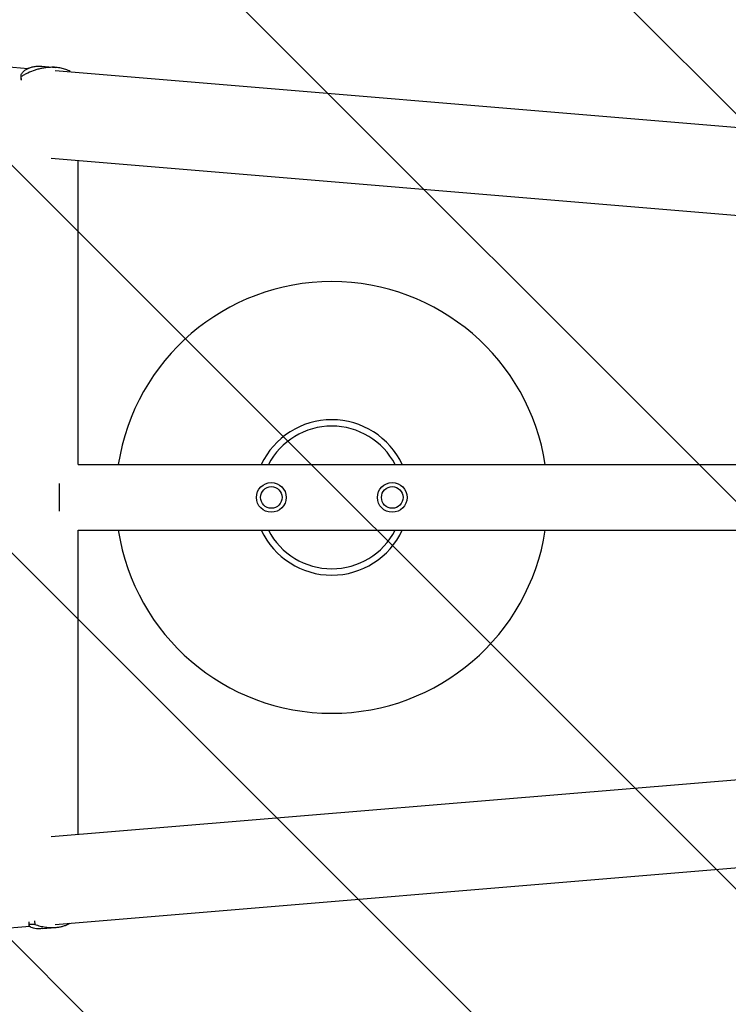
# Model space of a CAD drawing. Units: millimetres. Extents: x -1803 to 3288, y -1727 to 1727.
# Drawn here: x -1350 to -530, y -587 to 553 of the extents above; entities that cross this region are included whole.
import ezdxf

# ---------------------------------------------------------------- set-up
doc = ezdxf.new("R2010")
doc.units = ezdxf.units.MM
doc.header["$LTSCALE"] = 20
doc.linetypes.add('HIDDEN', pattern=[9.525, 6.35, -3.175])
doc.layers.add('2d', color=230, linetype='Continuous')
doc.layers.add('EN16630-TrainingSpace_Hatch', color=20, linetype='HIDDEN')

msp = doc.modelspace()

# ---------------------------------------------------------------- hatches: boundary and pattern name
at = {"layer": 'EN16630-TrainingSpace_Hatch'}
h = msp.add_hatch(dxfattribs=at)
h.set_pattern_fill('ANSI31', color=256, scale=100, angle=90)
h.set_pattern_definition([(135, (1750, -480), (-224.506, -224.506), [])])
h.paths.add_polyline_path([(1750, -1000), (1750, 1000), (-1750, 1000), (-1750, -1000)])

# ---------------------------------------------------------------- linework, layer by layer
at = {"layer": '2d'}
for p, q in [((-1745.8, 530.6), (-1340.4, 496.9)), ((-1328.8, 496), (-1328.8, 496)), ((-1324.6, 499.3), (-1308.6, 498)), ((-1309.2, 494.3), (1891.5, 228.4)), ((-1308.6, 498), (-1308.6, 498)), ((-1291.8, 492.9), (-1291.8, 493.3)), ((-1348.5, 484.1), (-1348.6, 488.3)), ((-1348.3, 483.1), (-1348.5, 487.5)), ((-1314, 392.8), (1883.1, 127.2)), ((-1282.5, 38.1), (-1282.5, 390.2)), ((-1282.5, 38.1), (1712, 38.1)), ((-1304.5, 16), (-1304.5, -16)), ((-1282.5, -390.2), (-1282.5, -38)), ((-1282.5, -38), (1712, -38)), ((-1314, -392.8), (1883.1, -127.2)), ((-1309.2, -494.4), (1891.5, -228.4)), ((-1338.7, -496.8), (-1679.3, -525.1)), ((-1339.8, -491.6), (-1339.5, -495.5)), ((-1339.5, -495.5), (-1339.5, -495.5)), ((-1333, -490.5), (-1332.6, -494.4)), ((-1324, -499.3), (-1308.7, -498)), ((-1308.7, -498), (-1308.7, -498))]:
    msp.add_line(p, q, dxfattribs=at)
for centre, radius in [((-1059, 0), 17.2), ((-1059, 0), 12.5), ((-919, 0), 17.2), ((-919, 0), 12.5)]:
    msp.add_circle(centre, radius, dxfattribs=at)
for radius, start, end in [(250, 8.7544, 171.2456), (90, 25.0101, 154.9899), (82.6, 27.4244, 152.5756), (250, 188.7544, 351.2456), (90, 205.0101, 334.9899), (82.6, 207.4244, 332.5756)]:
    msp.add_arc((-989, 0), radius, start, end, dxfattribs=at)
for points, knots in [([(-1348.5, 487.5), (-1348.6, 487.9), (-1348.7, 488.3), (-1348.5, 489.4), (-1348.4, 489.9), (-1347.9, 490.8), (-1347.7, 491.2), (-1347.3, 491.8), (-1347, 492.1), (-1346.2, 493.1), (-1345.5, 493.7), (-1344, 495), (-1343.1, 495.6), (-1341.6, 496.4), (-1341, 496.7), (-1340.2, 497.1), (-1339.9, 497.2), (-1339.3, 497.4), (-1339, 497.6), (-1337.4, 498.1), (-1336.1, 498.5), (-1333.2, 499.1), (-1331.6, 499.3), (-1329.9, 499.4)], [0, 0, 0, 0, 0.00663313, 0.00663313, 0.01326627, 0.01326627, 0.01658283, 0.01658283, 0.0198994, 0.0198994, 0.02653253, 0.02653253, 0.03316567, 0.03316567, 0.03648223, 0.03648223, 0.03814052, 0.03814052, 0.0397988, 0.0397988, 0.04643194, 0.04643194, 0.05306507, 0.05306507, 0.05306507, 0.05306507]), ([(-1314.7, 498.1), (-1315.4, 498.1), (-1316.2, 498.1), (-1317.7, 498), (-1318.5, 497.9), (-1320.8, 497.6), (-1322.3, 497.4), (-1325.2, 496.8), (-1326.7, 496.5), (-1329.7, 495.7), (-1331.1, 495.3), (-1335.4, 493.9), (-1338.2, 492.8), (-1342.2, 490.9), (-1343.5, 490.3), (-1346, 488.9), (-1347.2, 488.2), (-1348.5, 487.5)], [0.02556721, 0.02556721, 0.02556721, 0.02556721, 0.0278438, 0.0278438, 0.03012038, 0.03012038, 0.03467356, 0.03467356, 0.03922673, 0.03922673, 0.04377991, 0.04377991, 0.05288626, 0.05288626, 0.05743943, 0.05743943, 0.06199261, 0.06199261, 0.06199261, 0.06199261]), ([(-1329.9, 499.4), (-1329.5, 499.4), (-1329, 499.4), (-1328.1, 499.5), (-1327.6, 499.5), (-1326.3, 499.4), (-1325.5, 499.4), (-1324.6, 499.3)], [0.053065069, 0.053065069, 0.053065069, 0.053065069, 0.054883113, 0.054883113, 0.056701157, 0.056701157, 0.059739038, 0.059739038, 0.059739038, 0.059739038]), ([(-1291.8, 493.3), (-1293.4, 494.1), (-1295.1, 494.9), (-1298.7, 496.2), (-1300.5, 496.7), (-1303.4, 497.3), (-1304.4, 497.5), (-1306.4, 497.8), (-1307.5, 497.9), (-1310.5, 498.2), (-1312.6, 498.2), (-1314.7, 498.1)], [0, 0, 0, 0, 0.0063918, 0.0063918, 0.01278361, 0.01278361, 0.01597951, 0.01597951, 0.01917541, 0.01917541, 0.02556721, 0.02556721, 0.02556721, 0.02556721]), ([(-1330.7, -499.5), (-1332, -499.4), (-1333.2, -499.2), (-1335.2, -498.6), (-1336.1, -498.3), (-1337.2, -497.8), (-1337.6, -497.6), (-1338, -497.3), (-1338.1, -497.2), (-1338.4, -497), (-1338.5, -496.9), (-1339.1, -496.5), (-1339.3, -496.1), (-1339.5, -495.4), (-1339.5, -495.1), (-1339.2, -494.8), (-1339.1, -494.7), (-1338.9, -494.6), (-1338.9, -494.6), (-1338.5, -494.4), (-1338.3, -494.4), (-1337.5, -494.2), (-1336.7, -494.1), (-1335.4, -494.2), (-1334.9, -494.2), (-1333.8, -494.3), (-1333.2, -494.4), (-1332.6, -494.4)], [0, 0, 0, 0, 0.00748124, 0.00748124, 0.01496248, 0.01496248, 0.01870311, 0.01870311, 0.02057342, 0.02057342, 0.02244373, 0.02244373, 0.02992497, 0.02992497, 0.03740621, 0.03740621, 0.03927652, 0.03927652, 0.04114683, 0.04114683, 0.04488745, 0.04488745, 0.0523687, 0.0523687, 0.05610932, 0.05610932, 0.05984994, 0.05984994, 0.05984994, 0.05984994]), ([(-1332.6, -494.4), (-1330.6, -495.2), (-1328.6, -495.8), (-1324.4, -496.9), (-1322.4, -497.3), (-1319.2, -497.8), (-1318.2, -497.9), (-1316.1, -498.1), (-1315.1, -498.1), (-1312, -498.2), (-1310, -498.1), (-1308.1, -497.9)], [0, 0, 0, 0, 0.0063918, 0.0063918, 0.01278361, 0.01278361, 0.01597951, 0.01597951, 0.01917541, 0.01917541, 0.02556721, 0.02556721, 0.02556721, 0.02556721]), ([(-1324, -499.3), (-1324.4, -499.3), (-1324.8, -499.3), (-1325.8, -499.4), (-1326.4, -499.4), (-1328.2, -499.5), (-1329.4, -499.5), (-1330.7, -499.5)], [0.053756319, 0.053756319, 0.053756319, 0.053756319, 0.054883113, 0.054883113, 0.056701157, 0.056701157, 0.060337245, 0.060337245, 0.060337245, 0.060337245]), ([(-1308.1, -497.9), (-1307.4, -497.9), (-1306.7, -497.8), (-1305.3, -497.6), (-1304.6, -497.5), (-1302.6, -497.1), (-1301.4, -496.8), (-1298.9, -496.1), (-1297.7, -495.7), (-1295.4, -494.8), (-1294.3, -494.2), (-1292.8, -493.4), (-1292.3, -493.2), (-1291.8, -492.9)], [0.02556721, 0.02556721, 0.02556721, 0.02556721, 0.0278438, 0.0278438, 0.03012038, 0.03012038, 0.03467356, 0.03467356, 0.03922673, 0.03922673, 0.04377991, 0.04377991, 0.04592547, 0.04592547, 0.04592547, 0.04592547])]:
    msp.add_open_spline(points, degree=3, knots=knots, dxfattribs=at)

doc.saveas('drawing.dxf')
